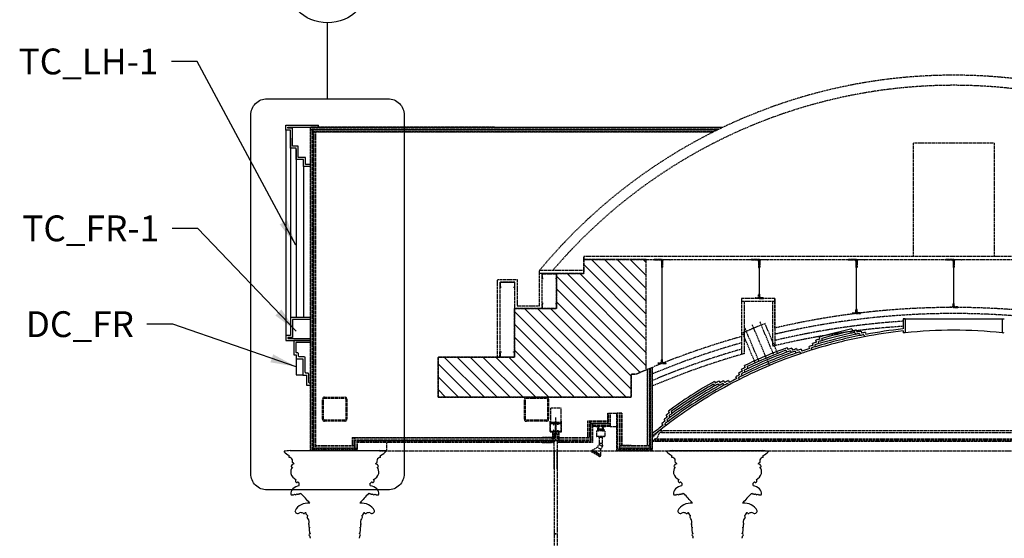
# Model space of a CAD drawing. Units: inches. Extents: x 616 to 1014, y -12 to 601.
# Drawn here: x 633 to 876, y 161 to 289 of the extents above; entities that cross this region are included whole.
import ezdxf

# ---------------------------------------------------------------- set-up
doc = ezdxf.new("R2010")
doc.units = ezdxf.units.IN
doc.header["$LTSCALE"] = 0.5
doc.header["$MEASUREMENT"] = 0
doc.linetypes.add('DASHED2', pattern=[0.375, 0.25, -0.125])
doc.layers.get('0').update_dxf_attribs({"linetype": 'CONTINUOUS'})
doc.layers.add('BUILDINGLINE_REF', color=6, linetype='DASHED2')
doc.layers.add('DIMENSIONS', color=5, linetype='CONTINUOUS')
doc.layers.add('SAP_PRODUCT', color=7, linetype='CONTINUOUS', lineweight=30)
doc.styles.add('AEC', font='SIMPLEX.SHX', dxfattribs={"width": 0.7})
doc.dimstyles.new('Copy of 1_64', dxfattribs={"dimscale": 0, "dimtxt": 6.375, "dimasz": 6.375, "dimexe": 6.375, "dimexo": 3.1875, "dimgap": 3.1875, "dimtad": 1, "dimtih": 1, "dimtoh": 1, "dimdec": 4, "dimzin": 0, "dimdsep": 46, "dimlunit": 4, "dimtxsty": 'AEC', "dimblk1": 'ARCHTICK', "dimblk2": 'ARCHTICK', "dimsah": 1, "dimcen": 0.0625, "dimdle": 6.375, "dimadec": 0, "dimazin": 0, "dimtfac": 1, "dimtdec": 4, "dimtofl": 0, "dimtmove": 0, "dimatfit": 3, "dimfxl": 1, "dimfrac": 2, "dimtolj": 1, "dimtzin": 0, "dimarcsym": 0})

# ---------------------------------------------------------------- blocks, each defined once
blk = doc.blocks.new('_ARCHTICK')
at = {"color": 0, "linetype": 'ByBlock', "const_width": 0.15}
blk.add_lwpolyline([(-0.5, -0.5), (0.5, 0.5)], dxfattribs=at)

msp = doc.modelspace()

# ---------------------------------------------------------------- hatches: boundary and pattern name
at = {"layer": 'BUILDINGLINE_REF'}
h = msp.add_hatch(dxfattribs=at)
h.set_pattern_fill('ANSI31', color=256, scale=18, style=0)
h.set_pattern_definition([(135, (15437.0998, -21009.5337), (1.59099026, 1.59099026), [])])
edge = h.paths.add_edge_path()
edge.add_line((784.29, 201.84), (785.54, 201.84))
edge.add_arc((863.91, 23.96), 194.38, 112.9761, 113.7789, ccw=False)
edge.add_line((788.04, 202.92), (788.04, 230.21))
edge.add_line((788.04, 230.21), (772.6, 230.21))
edge.add_line((772.6, 230.21), (772.6, 226.71))
edge.add_line((772.6, 226.71), (765.91, 226.71))
edge.add_line((765.91, 226.71), (765.91, 218.09))
edge.add_line((765.91, 218.09), (755.54, 218.09))
edge.add_line((755.54, 218.09), (755.54, 206.09))
edge.add_line((755.54, 206.09), (736.66, 206.09))
edge.add_line((736.66, 206.09), (736.66, 196.21))
edge.add_line((736.66, 196.21), (784.29, 196.21))
edge.add_line((784.29, 196.21), (784.29, 201.84))

# ---------------------------------------------------------------- linework, layer by layer
for p, q in [((699.02, 262.12, -1.05), (699.02, 263.38, -1.05)), ((705.14, 182.96, -1.05), (705.13, 262.88, -1.05)), ((705.13, 262.88, -1.05), (807.02, 262.88, -1.05)), ((806.83, 262.78, -1.05), (705.13, 262.78, -1.05)), ((750.54, 262.88, -1.05), (705.14, 262.88, -1.05)), ((805.92, 262.35, -1.05), (705.13, 262.35, -1.05)), ((805.73, 262.25, -1.05), (705.13, 262.25, -1.05)), ((705.23, 262.25, -1.05), (705.23, 182.96, -1.05)), ((705.67, 262.25, -1.05), (705.67, 182.96, -1.05)), ((705.76, 262.25, -1.05), (705.76, 182.96, -1.05)), ((805.54, 262.16, -1.05), (705.76, 262.16, -1.05)), ((804.65, 261.72, -1.05), (705.76, 261.72, -1.05)), ((804.47, 261.63, -1.05), (705.76, 261.63, -1.05)), ((705.86, 261.63, -1.05), (705.86, 183.59, -1.05)), ((706.3, 261.63, -1.05), (706.3, 183.59, -1.05)), ((751.14, 261.63, -1.05), (706.39, 261.63, -1.05)), ((706.39, 261.63, -1.05), (706.39, 183.59, -1.05)), ((873.91, 258.96, -1.05), (853.91, 258.96, -1.05)), ((772.6, 226.71, -1.05), (772.6, 230.21, -1.05)), ((772.6, 230.21, -1.05), (955.22, 230.21, -1.05)), ((765.91, 218.09, -1.05), (765.91, 226.71, -1.05)), ((765.91, 226.71, -1.05), (772.6, 226.71, -1.05)), ((819.79, 220.59, -1.05), (811.54, 220.59, -1.05)), ((811.54, 220.59, -1.05), (811.54, 211.15, -1.05)), ((819.79, 213.26, -1.05), (819.79, 220.59, -1.05)), ((755.54, 206.09, -1.05), (755.54, 218.09, -1.05)), ((755.54, 218.09, -1.05), (765.91, 218.09, -1.05)), ((736.66, 196.21, -1.05), (736.66, 206.09, -1.05)), ((736.66, 206.09, -1.05), (755.54, 206.09, -1.05)), ((785.54, 201.84, -1.05), (784.29, 201.84, -1.05)), ((784.29, 201.84, -1.05), (784.29, 196.21, -1.05)), ((788.26, 203.01, -1.05), (788.26, 184.21, -1.05)), ((788.35, 203.05, -1.05), (788.35, 184.21, -1.05)), ((788.79, 203.24, -1.05), (788.79, 184.21, -1.05)), ((788.89, 203.28, -1.05), (788.89, 183.59, -1.05)), ((788.98, 203.32, -1.05), (788.98, 183.59, -1.05)), ((789.42, 203.5, -1.05), (789.42, 183.59, -1.05)), ((789.51, 203.54, -1.05), (789.51, 182.96, -1.05)), ((704.12, 201.7, -1.05), (704.12, 199.27, -1.05)), ((705.14, 199.26, -1.05), (705.14, 184.96, -1.05)), ((784.29, 196.21, -1.05), (736.66, 196.21, -1.05)), ((778.53, 189.59, -1.05), (778.53, 192.21, -1.05)), ((778.62, 192.21, -1.05), (778.62, 189.59, -1.05)), ((779.06, 192.21, -1.05), (779.06, 189.59, -1.05)), ((779.15, 192.21, -1.05), (779.15, 188.96, -1.05)), ((779.15, 192.21, -1.05), (780.78, 192.21, -1.05)), ((782.03, 192.21, -1.05), (780.78, 192.21, -1.05)), ((780.78, 182.96, -1.05), (780.78, 192.21, -1.05)), ((780.87, 192.21, -1.05), (780.87, 183.59, -1.05)), ((781.31, 192.21, -1.05), (781.31, 183.59, -1.05)), ((781.4, 192.21, -1.05), (781.4, 183.59, -1.05)), ((781.5, 192.21, -1.05), (781.5, 184.21, -1.05)), ((781.93, 192.21, -1.05), (781.93, 184.21, -1.05)), ((782.03, 192.21, -1.05), (782.03, 184.21, -1.05)), ((773.51, 190.21, -1.05), (773.51, 186.21, -1.05)), ((773.51, 190.21, -1.05), (773.51, 186.21, -1.05)), ((778.53, 190.21, -1.05), (773.53, 190.21, -1.05)), ((773.61, 190.21, -1.05), (773.61, 186.21, -1.05)), ((773.61, 190.21, -1.05), (773.61, 186.21, -1.05)), ((774.05, 190.21, -1.05), (774.05, 186.21, -1.05)), ((774.05, 190.21, -1.05), (774.05, 186.21, -1.05)), ((774.14, 190.21, -1.05), (774.14, 185.59, -1.05)), ((774.14, 190.21, -1.05), (774.14, 185.59, -1.05)), ((778.53, 190.12, -1.05), (774.15, 190.12, -1.05)), ((778.53, 189.68, -1.05), (774.15, 189.68, -1.05)), ((779.15, 189.59, -1.05), (774.15, 189.59, -1.05)), ((774.23, 189.59, -1.05), (774.23, 185.59, -1.05)), ((774.67, 189.59, -1.05), (774.67, 185.59, -1.05)), ((774.76, 189.59, -1.05), (774.76, 184.96, -1.05)), ((764.93, 184.96, -1.05), (764.93, 187.65, -1.05)), ((764.96, 187.65, -1.05), (764.96, 184.99, -1.05)), ((765.27, 187.24, -1.05), (765.27, 184.96, -1.05)), ((765.27, 187.24, -1.05), (766.08, 187.24, -1.05)), ((766.08, 184.96, -1.05), (766.08, 187.24, -1.05)), ((766.39, 187.65, -1.05), (766.39, 184.99, -1.05)), ((766.43, 187.65, -1.05), (766.43, 184.96, -1.05)), ((779.15, 189.49, -1.05), (774.78, 189.49, -1.05)), ((779.15, 189.06, -1.05), (774.78, 189.06, -1.05)), ((779.15, 188.96, -1.05), (774.78, 188.96, -1.05)), ((775.58, 188.96, -1.05), (776.39, 188.96, -1.05)), ((775.58, 188.96, -1.05), (775.58, 188.9, -1.05)), ((775.58, 188.9, -1.05), (776.33, 188.9, -1.05)), ((775.76, 187.77, -1.05), (775.76, 186.52, -1.05)), ((777.7, 187.84, -1.05), (775.83, 187.84, -1.05)), ((775.95, 188.27, -1.05), (775.95, 188.15, -1.05)), ((775.95, 188.27, -1.05), (776.01, 188.27, -1.05)), ((775.95, 188.15, -1.05), (776.08, 188.15, -1.05)), ((776.01, 188.27, -1.05), (776.01, 188.21, -1.05)), ((776.01, 188.21, -1.05), (776.08, 188.21, -1.05)), ((776.08, 188.21, -1.05), (776.08, 188.9, -1.05)), ((776.08, 187.84, -1.05), (776.08, 188.15, -1.05)), ((776.08, 187.84, -1.05), (776.33, 187.84, -1.05)), ((776.14, 188.9, -1.05), (776.14, 188.42, -1.05)), ((776.14, 188.21, -1.05), (776.14, 188.23, -1.05)), ((776.14, 188.21, -1.05), (776.33, 188.21, -1.05)), ((776.14, 188.21, -1.05), (776.33, 188.21, -1.05)), ((776.14, 188.15, -1.05), (776.33, 188.15, -1.05)), ((776.14, 187.9, -1.05), (776.14, 188.15, -1.05)), ((776.14, 187.9, -1.05), (776.33, 187.9, -1.05)), ((776.15, 188.9, -1.05), (776.15, 188.42, -1.05)), ((776.17, 188.9, -1.05), (776.17, 188.64, -1.05)), ((776.17, 188.58, -1.05), (776.17, 188.42, -1.05)), ((776.2, 188.39, -1.05), (777.33, 188.39, -1.05)), ((776.2, 188.37, -1.05), (777.33, 188.37, -1.05)), ((776.2, 188.36, -1.05), (777.33, 188.36, -1.05)), ((776.2, 188.3, -1.05), (776.47, 188.3, -1.05)), ((776.21, 188.65, -1.05), (776.24, 188.67, -1.05)), ((776.21, 188.63, -1.05), (776.25, 188.66, -1.05)), ((776.21, 188.6, -1.05), (776.25, 188.57, -1.05)), ((776.21, 188.58, -1.05), (776.24, 188.56, -1.05)), ((776.24, 188.67, -1.05), (776.25, 188.66, -1.05)), ((776.24, 188.56, -1.05), (776.25, 188.57, -1.05)), ((776.33, 188.77, -1.05), (776.33, 188.9, -1.05)), ((776.33, 188.77, -1.05), (776.39, 188.77, -1.05)), ((776.33, 188.15, -1.05), (776.33, 188.21, -1.05)), ((776.33, 187.9, -1.05), (776.33, 187.84, -1.05)), ((776.39, 188.77, -1.05), (776.39, 188.96, -1.05)), ((776.39, 188.21, -1.05), (776.39, 187.84, -1.05)), ((777.14, 188.21, -1.05), (776.39, 188.21, -1.05)), ((776.52, 188.3, -1.05), (777.01, 188.3, -1.05)), ((777.06, 188.3, -1.05), (777.33, 188.3, -1.05)), ((777.14, 188.96, -1.05), (777.16, 188.96, -1.05)), ((777.14, 188.77, -1.05), (777.14, 188.96, -1.05)), ((777.95, 188.96, -1.05), (777.14, 188.96, -1.05)), ((777.14, 188.77, -1.05), (777.2, 188.77, -1.05)), ((777.14, 188.21, -1.05), (777.14, 187.84, -1.05)), ((777.2, 188.77, -1.05), (777.2, 188.9, -1.05)), ((777.2, 188.9, -1.05), (777.95, 188.9, -1.05)), ((777.2, 188.21, -1.05), (777.39, 188.21, -1.05)), ((777.2, 188.15, -1.05), (777.2, 188.21, -1.05)), ((777.2, 188.15, -1.05), (777.39, 188.15, -1.05)), ((777.2, 187.9, -1.05), (777.2, 187.84, -1.05)), ((777.2, 187.9, -1.05), (777.39, 187.9, -1.05)), ((777.2, 187.84, -1.05), (777.45, 187.84, -1.05)), ((777.29, 188.67, -1.05), (777.28, 188.66, -1.05)), ((777.32, 188.63, -1.05), (777.28, 188.66, -1.05)), ((777.32, 188.6, -1.05), (777.28, 188.57, -1.05)), ((777.29, 188.56, -1.05), (777.28, 188.57, -1.05)), ((777.29, 188.5, -1.05), (777.28, 188.48, -1.05)), ((777.32, 188.46, -1.05), (777.28, 188.48, -1.05)), ((777.32, 188.65, -1.05), (777.29, 188.67, -1.05)), ((777.32, 188.58, -1.05), (777.29, 188.56, -1.05)), ((777.32, 188.48, -1.05), (777.29, 188.5, -1.05)), ((777.36, 188.64, -1.05), (777.36, 188.9, -1.05)), ((777.36, 188.47, -1.05), (777.36, 188.58, -1.05)), ((777.37, 188.42, -1.05), (777.37, 188.9, -1.05)), ((777.39, 188.42, -1.05), (777.39, 188.9, -1.05)), ((777.39, 188.21, -1.05), (777.39, 188.23, -1.05)), ((777.39, 187.9, -1.05), (777.39, 188.15, -1.05)), ((777.45, 188.21, -1.05), (777.45, 188.9, -1.05)), ((777.45, 188.21, -1.05), (777.51, 188.21, -1.05)), ((777.45, 188.15, -1.05), (777.58, 188.15, -1.05)), ((777.45, 187.84, -1.05), (777.45, 188.15, -1.05)), ((777.51, 188.27, -1.05), (777.58, 188.27, -1.05)), ((777.51, 188.27, -1.05), (777.51, 188.21, -1.05)), ((777.58, 188.27, -1.05), (777.58, 188.15, -1.05)), ((777.76, 187.77, -1.05), (777.76, 186.52, -1.05)), ((777.95, 188.96, -1.05), (777.95, 188.9, -1.05)), ((779.15, 188.96, -1.05), (780.78, 188.96, -1.05)), ((791.26, 187.92, -1.05), (789.51, 186.17, -1.05)), ((791.89, 187.92, -1.05), (791.26, 187.92, -1.05)), ((791.26, 187.92, -1.05), (935.94, 187.92, -1.05)), ((791.7, 187.45, -1.05), (935.94, 187.45, -1.05)), ((791.89, 187.92, -1.05), (791.89, 187.45, -1.05)), ((715.39, 186.21, 329.65), (715.39, 184.21, 329.65)), ((715.48, 186.21, 329.65), (715.48, 184.21, 329.65)), ((715.92, 186.21, 329.65), (715.92, 184.21, 329.65)), ((716.02, 186.21, 329.65), (716.02, 183.59, 329.65)), ((716.02, 186.12, -1.05), (764.8, 186.12, -1.05)), ((716.11, 185.59, 329.65), (716.11, 183.59, 329.65)), ((716.55, 185.59, 329.65), (716.55, 183.59, 329.65)), ((716.64, 185.59, 329.65), (716.64, 182.96, 329.65)), ((764.8, 185.06, -1.05), (716.64, 185.06, -1.05)), ((723.95, 182.96, -1.05), (723.95, 184.96, -1.05)), ((764.93, 184.96, -1.05), (765.27, 184.96, -1.05)), ((764.96, 184.99, -1.05), (765.27, 184.99, -1.05)), ((765.27, 184.99, -1.05), (765.27, 184.96, -1.05)), ((765.43, 185.46, -1.05), (765.3, 185.34, -1.05)), ((765.3, 185.34, -1.05), (765.43, 185.46, -1.05)), ((765.3, 178.5, -1.05), (765.3, 185.34, -1.05)), ((765.93, 185.46, -1.05), (765.43, 185.46, -1.05)), ((765.43, 185.46, -1.05), (765.93, 185.46, -1.05)), ((766.05, 185.34, -1.05), (765.93, 185.46, -1.05)), ((765.93, 185.46, -1.05), (766.05, 185.34, -1.05)), ((766.08, 184.99, -1.05), (766.08, 184.96, -1.05)), ((766.39, 184.99, -1.05), (766.08, 184.99, -1.05)), ((766.43, 184.96, -1.05), (766.08, 184.96, -1.05)), ((766.55, 186.12, -1.05), (774.14, 186.12, -1.05)), ((774.76, 185.06, -1.05), (766.55, 185.06, -1.05)), ((774.76, 184.96, -1.05), (766.55, 184.96, -1.05)), ((777.7, 186.46, -1.05), (775.83, 186.46, -1.05)), ((776.26, 186.46, -1.05), (776.26, 186.27, -1.05)), ((777.26, 186.34, -1.05), (776.26, 186.34, -1.05)), ((777.26, 186.27, -1.05), (776.26, 186.27, -1.05)), ((776.33, 186.27, -1.05), (776.33, 186.21, -1.05)), ((777.2, 186.21, -1.05), (776.33, 186.21, -1.05)), ((776.39, 186.21, -1.05), (776.39, 184.54, -1.05)), ((777.14, 186.21, -1.05), (777.14, 184.63, -1.05)), ((777.2, 186.27, -1.05), (777.2, 186.21, -1.05)), ((777.26, 186.46, -1.05), (777.26, 186.27, -1.05)), ((789.51, 185.29, -1.05), (789.51, 186.17, -1.05)), ((789.51, 185.29, -1.05), (789.51, 186.17, -1.05)), ((789.51, 185.29, -1.05), (789.7, 185.29, -1.05)), ((789.51, 185.29, -1.05), (938.12, 185.29, -1.05)), ((790.07, 185.92, -1.05), (790.07, 185.67, -1.05)), ((790.07, 185.92, -1.05), (937.75, 185.92, -1.05)), ((790.07, 185.67, -1.05), (937.75, 185.67, -1.05)), ((716.64, 183.06, -1.05), (705.76, 183.06, -1.05)), ((706.39, 184.12, -1.05), (716.02, 184.12, -1.05)), ((717.64, 182.96, -1.05), (708.92, 182.96, -1.05)), ((722.18, 182.96, -331.75), (780.78, 182.96, -1.05)), ((765.3, 183.34, -1.05), (765.3, 178.5, -1.05)), ((766.05, 178.5, -1.05), (766.05, 183.34, -1.05)), ((766.05, 183.34, -1.05), (766.05, 178.5, -1.05)), ((774.54, 182.97, -1.05), (776.81, 181.66, -1.05)), ((774.58, 183.02, -1.05), (776.84, 181.71, -1.05)), ((774.63, 182.63, -1.05), (776.47, 181.56, -1.05)), ((774.68, 183.08, -1.05), (775.96, 183.81, -1.05)), ((774.76, 183.13, -1.05), (776.84, 181.93, -1.05)), ((775.96, 183.81, -1.05), (776.37, 184.51, -1.05)), ((775.96, 183.81, -1.05), (776.83, 183.31, -1.05)), ((776.34, 184.46, -1.05), (777.2, 183.96, -1.05)), ((776.37, 184.51, -1.05), (777.24, 184.01, -1.05)), ((776.83, 183.31, -1.05), (777.24, 184.01, -1.05)), ((776.84, 181.83, -1.05), (776.83, 183.31, -1.05)), ((789.51, 183.06, -1.05), (780.78, 183.06, -1.05)), ((788.76, 182.96, -1.05), (780.78, 182.96, -1.05)), ((781.4, 184.21, -1.05), (788.89, 184.21, -1.05)), ((781.4, 184.12, -1.05), (788.89, 184.12, -1.05)), ((789.51, 182.96, -1.05), (938.31, 182.96, -1.05))]:
    msp.add_line(p, q, dxfattribs=at)
at = {"layer": 'BUILDINGLINE_REF', "elevation": -1.05}
for points in [[(705.35, 262.88), (806.48, 262.88)], [(853.91, 258.96), (853.91, 230.96)], [(873.91, 258.96), (873.91, 230.96)], [(955.22, 230.96), (772.6, 230.96)], [(772.6, 230.21), (772.6, 230.96)], [(772.6, 230.96), (772.6, 230.21)], [(751.32, 206.09), (751.32, 225.21), (756.16, 225.21), (756.16, 218.71), (761.66, 218.71), (761.66, 227.46)], [(751.94, 206.09), (751.94, 224.59), (755.54, 224.59), (755.54, 218.09), (762.29, 218.09), (762.29, 226.72)], [(772.6, 227.46), (761.66, 227.46)], [(772.6, 226.71), (761.66, 226.71)], [(811.54, 220.59), (811.54, 206.73)], [(819.79, 220.59), (811.54, 220.59)], [(819.79, 219.84), (811.54, 219.84)], [(812.16, 219.84), (812.16, 206.91)], [(819.16, 219.84), (819.16, 208.75)], [(819.79, 220.59), (819.79, 208.9)], [(818.45, 204.01), (814.23, 214.01)], [(819.51, 206.63), (816.08, 214.79)], [(820.44, 207.02), (817.34, 214.36)], [(814.91, 204.69), (811.81, 212.03)], [(815.83, 205.08), (812.39, 213.23)], [(784.29, 201.84), (785.54, 201.84)], [(788.26, 203.01), (788.26, 184.24)], [(778.53, 192.21), (778.53, 190.21)], [(778.53, 192.21), (779.15, 192.21)], [(780.78, 192.21), (781.4, 192.21)], [(765.55, 190.18), (765.55, 190.06)], [(765.8, 190.18), (765.55, 190.18)], [(765.55, 189.93), (765.55, 187.24)], [(765.68, 185.43), (765.68, 191.24)], [(765.8, 190.06), (765.8, 190.18)], [(765.8, 187.24), (765.8, 189.93)], [(764.96, 187.65), (764.93, 187.65)], [(766.39, 187.62), (764.96, 187.62)], [(766.43, 187.65), (766.39, 187.65)], [(715.39, 186.21), (764.8, 186.21)], [(716.02, 185.68), (764.8, 185.68)], [(716.02, 185.59), (764.8, 185.59)], [(716.64, 185.49), (764.8, 185.49)], [(764.8, 184.96), (716.64, 184.96)], [(762.3, 184.96), (764.8, 184.96), (764.8, 186.21), (762.3, 186.21)], [(763.27, 184.96), (762.44, 184.96)], [(765.55, 187.12), (765.55, 186.99), (765.8, 186.99), (765.8, 187.12)], [(766.05, 185.34), (766.05, 162.46)], [(769.05, 184.96), (766.55, 184.96), (766.55, 186.21), (769.05, 186.21)], [(766.55, 186.21), (774.14, 186.21)], [(766.55, 185.68), (774.14, 185.68)], [(766.55, 185.59), (774.76, 185.59)], [(766.55, 185.49), (774.76, 185.49)], [(774.76, 184.96), (766.55, 184.96)], [(705.76, 183.59), (716.64, 183.59)], [(705.76, 183.49), (716.64, 183.49)], [(706.39, 184.21), (716.02, 184.21)], [(706.39, 183.68), (716.02, 183.68)], [(717.46, 182.96), (708.92, 182.96)], [(717.46, 182.96), (708.92, 182.96)], [(765.3, 182.96), (765.3, 162.46)], [(780.78, 183.59), (789.51, 183.59)], [(780.78, 183.49), (789.51, 183.49)], [(785.54, 182.96), (780.78, 182.96)], [(780.78, 182.96), (789.51, 182.96)], [(784.29, 183.59), (781.39, 183.59)], [(781.4, 183.68), (788.89, 183.68)], [(784.29, 184.21), (782.01, 184.21)], [(766.05, 162.46), (765.3, 162.46)], [(766.05, 162.34), (765.3, 162.34)], [(765.3, 162.34), (765.3, 50.46)], [(766.05, 162.34), (766.05, 50.46)]]:
    msp.add_lwpolyline(points, dxfattribs=at)
for points in [[(784.29, 201.84), (785.54, 201.84, -0.003503), (788.04, 202.92), (788.04, 230.21), (772.6, 230.21), (772.6, 226.71), (765.91, 226.71), (765.91, 218.09), (755.54, 218.09), (755.54, 206.09), (736.66, 206.09), (736.66, 196.21), (784.29, 196.21)], [(791.88, 230.21), (789.88, 230.21), (789.88, 230.18, 0.414214), (789.97, 230.09), (791.44, 230.09, -0.414214), (791.75, 229.77), (791.75, 228.31, 0.414214), (791.85, 228.21), (791.88, 228.21)], [(791.94, 230.21), (793.94, 230.21), (793.94, 230.18, -0.414214), (793.85, 230.09), (792.38, 230.09, 0.414214), (792.07, 229.77), (792.07, 228.31, -0.414214), (791.97, 228.21), (791.94, 228.21)], [(815.88, 230.21), (813.88, 230.21), (813.88, 230.18, 0.414214), (813.97, 230.09), (815.44, 230.09, -0.414214), (815.75, 229.77), (815.75, 228.31, 0.414214), (815.85, 228.21), (815.88, 228.21)], [(815.94, 230.21), (817.94, 230.21), (817.94, 230.18, -0.414214), (817.85, 230.09), (816.38, 230.09, 0.414214), (816.07, 229.77), (816.07, 228.31, -0.414214), (815.97, 228.21), (815.94, 228.21)], [(839.88, 230.21), (837.88, 230.21), (837.88, 230.18, 0.414214), (837.97, 230.09), (839.44, 230.09, -0.414214), (839.75, 229.77), (839.75, 228.31, 0.414214), (839.85, 228.21), (839.88, 228.21)], [(839.94, 230.21), (841.94, 230.21), (841.94, 230.18, -0.414214), (841.85, 230.09), (840.38, 230.09, 0.414214), (840.07, 229.77), (840.07, 228.31, -0.414214), (839.97, 228.21), (839.94, 228.21)], [(863.88, 230.21), (861.88, 230.21), (861.88, 230.18, 0.414214), (861.97, 230.09), (863.44, 230.09, -0.414214), (863.75, 229.77), (863.75, 228.31, 0.414214), (863.85, 228.21), (863.88, 228.21)], [(863.94, 230.21), (865.94, 230.21), (865.94, 230.18, -0.414214), (865.85, 230.09), (864.38, 230.09, 0.414214), (864.07, 229.77), (864.07, 228.31, -0.414214), (863.97, 228.21), (863.94, 228.21)], [(815.88, 220.59), (814.88, 220.59), (814.88, 220.62, -0.414214), (814.97, 220.71), (815.5, 220.71, 0.414214), (815.75, 220.96), (815.75, 221.49, -0.414214), (815.85, 221.59), (815.88, 221.59)], [(815.94, 220.59), (816.94, 220.59), (816.94, 220.62, 0.414214), (816.85, 220.71), (816.32, 220.71, -0.414214), (816.07, 220.96), (816.07, 221.49, 0.414214), (815.97, 221.59), (815.94, 221.59)], [(863.88, 218.34), (862.88, 218.34), (862.88, 218.37, -0.414214), (862.97, 218.46), (863.5, 218.46, 0.414214), (863.75, 218.71), (863.75, 219.24, -0.414214), (863.85, 219.34), (863.88, 219.34)], [(863.94, 218.34), (864.94, 218.34), (864.94, 218.37, 0.414214), (864.85, 218.46), (864.32, 218.46, -0.414214), (864.07, 218.71), (864.07, 219.24, 0.414214), (863.97, 219.34), (863.94, 219.34)], [(839.88, 216.85), (838.88, 216.85), (838.88, 216.88, -0.414214), (838.97, 216.97), (839.5, 216.97, 0.414214), (839.75, 217.22), (839.75, 217.76, -0.414214), (839.85, 217.85), (839.88, 217.85)], [(839.94, 216.85), (840.94, 216.85), (840.94, 216.88, 0.414214), (840.85, 216.97), (840.32, 216.97, -0.414214), (840.07, 217.22), (840.07, 217.76, 0.414214), (839.97, 217.85), (839.94, 217.85)], [(791.88, 204.5), (790.88, 204.5), (790.88, 204.53, -0.414214), (790.97, 204.63), (791.5, 204.63, 0.414214), (791.75, 204.88), (791.75, 205.41, -0.414214), (791.85, 205.5), (791.88, 205.5)], [(791.94, 204.5), (792.94, 204.5), (792.94, 204.53, 0.414214), (792.85, 204.63), (792.32, 204.63, -0.414214), (792.07, 204.88), (792.07, 205.41, 0.414214), (791.97, 205.5), (791.94, 205.5)], [(713.64, 190.21), (708.64, 190.21, -0.414214), (708.14, 190.71), (708.14, 195.71, -0.414214), (708.64, 196.21), (713.64, 196.21, -0.414214), (714.14, 195.71), (714.14, 190.71, -0.414214), (713.64, 190.21)], [(713.64, 190.21), (708.64, 190.21, -0.414214), (708.14, 190.71), (708.14, 195.71, -0.414214), (708.64, 196.21), (713.64, 196.21, -0.414214), (714.14, 195.71), (714.14, 190.71, -0.414214), (713.64, 190.21)], [(713.64, 190.46), (708.64, 190.46, -0.414214), (708.39, 190.71), (708.39, 195.71, -0.414214), (708.64, 195.96), (713.64, 195.96, -0.414214), (713.89, 195.71), (713.89, 190.71, -0.414214), (713.64, 190.46)], [(713.64, 190.46), (708.64, 190.46, -0.414214), (708.39, 190.71), (708.39, 195.71, -0.414214), (708.64, 195.96), (713.64, 195.96, -0.414214), (713.89, 195.71), (713.89, 190.71, -0.414214), (713.64, 190.46)], [(763.43, 190.21), (758.43, 190.21, -0.414214), (757.93, 190.71), (757.93, 195.71, -0.414214), (758.43, 196.21), (763.43, 196.21, -0.414214), (763.93, 195.71), (763.93, 190.71, -0.414214), (763.43, 190.21)], [(763.43, 190.21), (758.43, 190.21, -0.414214), (757.93, 190.71), (757.93, 195.71, -0.414214), (758.43, 196.21), (763.43, 196.21, -0.414214), (763.93, 195.71), (763.93, 190.71, -0.414214), (763.43, 190.21)], [(763.43, 190.46), (758.43, 190.46, -0.414214), (758.18, 190.71), (758.18, 195.71, -0.414214), (758.43, 195.96), (763.43, 195.96, -0.414214), (763.68, 195.71), (763.68, 190.71, -0.414214), (763.43, 190.46)], [(763.43, 190.46), (758.43, 190.46, -0.414214), (758.18, 190.71), (758.18, 195.71, -0.414214), (758.43, 195.96), (763.43, 195.96, -0.414214), (763.68, 195.71), (763.68, 190.71, -0.414214), (763.43, 190.46)]]:
    msp.add_lwpolyline(points, format="xyb", close=True, dxfattribs=at)
for points in [[(791.88, 204.5), (791.94, 204.5), (791.94, 230.21), (791.88, 230.21)], [(815.88, 220.59), (815.94, 220.59), (815.94, 230.21), (815.88, 230.21)], [(839.88, 216.85), (839.94, 216.85), (839.94, 230.21), (839.88, 230.21)], [(863.88, 218.34), (863.94, 218.34), (863.94, 230.21), (863.88, 230.21)], [(765.91, 225.46), (765.91, 226.71), (762.29, 226.71), (762.29, 225.46), (762.6, 225.46), (762.6, 225.49), (762.32, 225.49), (762.32, 226.68), (765.88, 226.68), (765.88, 225.49), (765.6, 225.49), (765.6, 225.46), (765.88, 225.46)], [(755.55, 223.34), (755.55, 224.59), (751.93, 224.59), (751.93, 223.34), (752.24, 223.34), (752.24, 223.37), (751.96, 223.37), (751.96, 224.56), (755.52, 224.56), (755.52, 223.37), (755.24, 223.37), (755.24, 223.34), (755.52, 223.34)], [(765.91, 219.34), (765.91, 218.09), (762.29, 218.09), (762.29, 219.34), (762.6, 219.34), (762.6, 219.31), (762.32, 219.31), (762.32, 218.12), (765.88, 218.12), (765.88, 219.31), (765.6, 219.31), (765.6, 219.34), (765.88, 219.34)], [(755.54, 207.34), (755.54, 206.09), (751.91, 206.09), (751.91, 207.34), (752.22, 207.34), (752.22, 207.31), (751.94, 207.31), (751.94, 206.12), (755.51, 206.12), (755.51, 207.31), (755.22, 207.31), (755.22, 207.34), (755.51, 207.34)], [(766.93, 189.93), (764.43, 189.93), (764.43, 193.56), (766.93, 193.56)], [(767.05, 190.24), (767.05, 189.71), (764.3, 189.71), (764.3, 190.24), (764.27, 190.24), (764.27, 189.68), (767.08, 189.68), (767.08, 190.24)], [(765.18, 189.68), (764.3, 189.68), (764.3, 187.68), (765.18, 187.68), (765.18, 187.99), (765.15, 187.99), (765.15, 187.71), (764.33, 187.71), (764.33, 189.65), (765.15, 189.65), (765.15, 189.37), (765.18, 189.37), (765.18, 189.65)], [(766.93, 189.93), (764.43, 189.93), (764.43, 189.68), (766.93, 189.68)], [(765.89, 189.96), (765.46, 189.96), (765.46, 190.09), (765.89, 190.09)], [(766.18, 189.68), (767.05, 189.68), (767.05, 187.68), (766.18, 187.68), (766.18, 187.99), (766.21, 187.99), (766.21, 187.71), (767.02, 187.71), (767.02, 189.65), (766.21, 189.65), (766.21, 189.37), (766.18, 189.37), (766.18, 189.65)], [(767.05, 188.21), (767.05, 187.68), (764.3, 187.68), (764.3, 188.21), (764.27, 188.21), (764.27, 187.65), (767.08, 187.65), (767.08, 188.21)], [(765.89, 187.15), (765.46, 187.15), (765.46, 187.27), (765.89, 187.27)]]:
    msp.add_lwpolyline(points, close=True, dxfattribs=at)
at = {"layer": 'BUILDINGLINE_REF'}
for centre in [(776.19, 188.61, -1.05), (777.33, 188.61, -1.05), (777.33, 188.44, -1.05)]:
    msp.add_circle(centre, 0.024, dxfattribs=at)
for centre, radius, start, end in [((863.91, 143.24, -1.05), 132.47, 39.4764, 140.5236), ((863.91, 143.24, -1.05), 129.97, 40.3902, 139.6098), ((863.91, 23.96, -1.05), 194.38, 76.8791, 103.1209), ((863.91, 23.98, -1.05), 192.86, 76.7738, 103.2262), ((863.91, 96.2, -1.05), 127, 111.5107, 114.2179), ((863.91, 23.98, -1.05), 191.36, 93.7454, 103.3318), ((863.91, 23.98, -1.05), 191.36, 93.5954, 93.5958), ((863.91, 23.98, -1.05), 190.11, 93.7701, 103.6148), ((863.91, 23.98, -1.05), 190.11, 93.6191, 93.6194), ((863.91, 23.96, -1.05), 194.38, 105.6315, 113.7789), ((863.91, 23.98, -1.05), 192.86, 105.758, 112.692), ((863.91, 23.98, -1.05), 191.36, 105.8848, 112.8799), ((863.91, 23.98, -1.05), 190.11, 105.7961, 113.039), ((775.83, 187.77, -1.05), 0.0625, 90, 180), ((776.2, 188.42, -1.05), 0.0625, 180, 270), ((776.2, 188.23, -1.05), 0.0625, 90, 180), ((776.19, 188.61, -1.05), 0.0396, 63.6158, 296.3842), ((776.2, 188.42, -1.05), 0.0469, 180, 270), ((776.2, 188.42, -1.05), 0.0312, 180, 270), ((776.49, 188.3, -1.05), 0.024, 180, 0), ((777.03, 188.3, -1.05), 0.024, 180, 0), ((777.19, 188.96, -1.05), 0.024, 180, 0), ((777.33, 188.61, -1.05), 0.0396, 243.6158, 116.3842), ((777.33, 188.44, -1.05), 0.0396, 300.6348, 116.3842), ((777.33, 188.42, -1.05), 0.0625, 270, 0), ((777.33, 188.42, -1.05), 0.0469, 270, 0), ((777.33, 188.42, -1.05), 0.0312, 270, 331.4215), ((777.33, 188.23, -1.05), 0.0625, 0, 90), ((777.7, 187.77, -1.05), 0.0625, 0, 90), ((791.79, 186.64, -1.05), 0.815, 83.4582, 176.9259), ((775.83, 186.52, -1.05), 0.0625, 180, 270), ((776.8, 184.26, -1.05), 0.5, 330, 150), ((777.7, 186.52, -1.05), 0.0625, 270, 0), ((790.07, 185.29, -1.05), 0.375, 90, 180), ((790.17, 186.73, -1.05), 0.815, 263.4582, 356.9259), ((774.76, 182.84, -1.05), 0.25, 107.7471, 240), ((776.6, 181.78, -1.05), 0.25, 240, 12.2529)]:
    msp.add_arc(centre, radius, start, end, dxfattribs=at)
at = {"layer": 'DIMENSIONS'}
msp.add_line((709.35, 269.89), (709.35, 288.65), dxfattribs=at)
msp.add_lwpolyline([(694.42, 269.89), (724.27, 269.89, -0.414214), (728.27, 265.89), (728.27, 177.26, -0.414214), (724.27, 173.26), (694.42, 173.26, -0.414214), (690.42, 177.26), (690.42, 265.89, -0.414214)], format="xyb", close=True, dxfattribs=at)
msp.add_circle((709.35, 299.16), 10.51, dxfattribs=at)
at = {"layer": 'SAP_PRODUCT'}
for p, q in [((707.13, 262.88, -1.05), (707.13, 263.38, -1.05)), ((699.02, 262.12, -1.05), (699.02, 211.41)), ((700.2, 260.19, -1.05), (700.2, 215.83)), ((701.62, 257.35, -1.05), (701.62, 215.83, -1.05)), ((703.38, 253.16, -1.05), (703.38, 215.83, -1.05)), ((851.41, 215.56, -1.05), (851.41, 213.04, -1.05)), ((851.41, 215.56, -1.05), (851.41, 213.04, -1.05)), ((851.91, 215.56, -1.05), (851.91, 212.08, -1.05)), ((851.91, 215.56, -1.05), (851.91, 212.08, -1.05)), ((875.91, 215.56, -1.05), (875.91, 212.08, -1.05)), ((838.43, 212.44, -1.05), (838.53, 211.96, -1.05)), ((838.81, 213.04, -1.05), (838.92, 212.55, -1.05)), ((839.55, 212.17, -1.05), (839.65, 211.68, -1.05)), ((839.93, 212.76, -1.05), (840.04, 212.27, -1.05)), ((840.66, 211.89, -1.05), (840.76, 211.4, -1.05)), ((841.05, 212.48, -1.05), (841.15, 211.99, -1.05)), ((841.76, 211.6, -1.05), (841.86, 211.11, -1.05)), ((842.16, 212.18, -1.05), (842.25, 211.69, -1.05)), ((851.41, 212.53, -1.05), (851.41, 212.03, -1.05)), ((829.2, 208.98, -1.05), (829.05, 209.46, -1.05)), ((829.82, 208.65, -1.05), (829.68, 209.13, -1.05)), ((830.04, 209.76, -1.05), (829.9, 210.24, -1.05)), ((830.66, 209.42, -1.05), (830.52, 209.9, -1.05)), ((830.9, 210.53, -1.05), (830.76, 211.02, -1.05)), ((831.52, 210.19, -1.05), (831.38, 210.67, -1.05)), ((822.5, 207.77, -1.05), (822.67, 207.3, -1.05)), ((822.79, 208.41, -1.05), (822.97, 207.94, -1.05)), ((823.64, 207.65, -1.05), (823.81, 207.18, -1.05)), ((823.94, 208.29, -1.05), (824.11, 207.82, -1.05)), ((824.78, 207.53, -1.05), (824.95, 207.06, -1.05)), ((825.09, 208.17, -1.05), (825.26, 207.69, -1.05)), ((825.92, 207.39, -1.05), (826.08, 206.92, -1.05)), ((826.23, 208.03, -1.05), (826.39, 207.55, -1.05)), ((828.36, 208.2, -1.05), (828.22, 208.68, -1.05)), ((828.99, 207.87, -1.05), (828.84, 208.35, -1.05)), ((811.06, 201.71, -1.05), (810.84, 202.16, -1.05)), ((811.73, 201.48, -1.05), (811.51, 201.93, -1.05)), ((811.76, 202.61, -1.05), (811.55, 203.06, -1.05)), ((812.43, 202.38, -1.05), (812.21, 202.83, -1.05)), ((812.48, 203.52, -1.05), (812.27, 203.97, -1.05)), ((813.15, 203.28, -1.05), (812.93, 203.73, -1.05)), ((804.65, 199.4, -1.05), (804.9, 198.97, -1.05)), ((804.84, 200.08, -1.05), (805.09, 199.65, -1.05)), ((805.8, 199.48, -1.05), (806.05, 199.04, -1.05)), ((805.99, 200.16, -1.05), (806.24, 199.72, -1.05)), ((806.95, 199.54, -1.05), (807.19, 199.11, -1.05)), ((807.14, 200.22, -1.05), (807.38, 199.78, -1.05)), ((808.09, 199.6, -1.05), (808.33, 199.16, -1.05)), ((808.29, 200.27, -1.05), (808.53, 199.83, -1.05)), ((810.37, 200.8, -1.05), (810.14, 201.24, -1.05)), ((811.04, 200.58, -1.05), (810.81, 201.02, -1.05)), ((793.79, 192.35, -1.05), (793.49, 192.75, -1.05)), ((794.48, 192.24, -1.05), (794.19, 192.64, -1.05)), ((792.2, 189.29, -1.05), (791.9, 189.69, -1.05)), ((792.72, 190.31, -1.05), (792.42, 190.71, -1.05)), ((792.9, 189.19, -1.05), (792.6, 189.59, -1.05)), ((793.25, 191.33, -1.05), (792.95, 191.73, -1.05)), ((793.42, 190.21, -1.05), (793.12, 190.61, -1.05)), ((793.94, 191.23, -1.05), (793.65, 191.63, -1.05)), ((723.95, 182.96, -331.75), (700.1, 182.96, -331.75)), ((816.66, 182.96, -331.75), (794.58, 182.96, -331.75)), ((699.88, 181.3, -331.75), (699.88, 181.75, -331.75)), ((722.41, 181.3, -331.75), (722.41, 181.75, -331.75)), ((794.35, 181.3, -331.75), (794.35, 181.75, -331.75)), ((816.88, 181.3, -331.75), (816.88, 181.75, -331.75)), ((702.37, 174.32, -331.75), (702.37, 174.9, -331.75)), ((719.91, 174.32, -331.75), (719.91, 174.9, -331.75)), ((796.85, 174.32, -331.75), (796.85, 174.9, -331.75)), ((814.39, 174.32, -331.75), (814.39, 174.9, -331.75)), ((705.02, 162.44, -331.75), (705.08, 162.44, -331.75)), ((705.02, 161.88, -331.75), (705.02, 161.56, -331.75)), ((717.2, 162.44, -331.75), (717.27, 162.44, -331.75)), ((717.27, 161.88, -331.75), (717.27, 161.56, -331.75)), ((799.49, 162.44, -331.75), (799.55, 162.44, -331.75)), ((799.49, 161.88, -331.75), (799.49, 161.56, -331.75)), ((811.68, 162.44, -331.75), (811.74, 162.44, -331.75)), ((811.74, 161.88, -331.75), (811.74, 161.56, -331.75))]:
    msp.add_line(p, q, dxfattribs=at)
at = {"layer": 'SAP_PRODUCT', "elevation": -1.05}
for points in [[(705.13, 253.16), (703.38, 253.16), (703.38, 254.86), (701.62, 254.86), (701.62, 257.7), (700.2, 257.7), (700.2, 262.12), (699.02, 262.12), (699.02, 263.38), (707.13, 263.38)], [(705.13, 253.66), (703.88, 253.66), (703.88, 255.36), (702.12, 255.36), (702.12, 258.2), (700.7, 258.2), (700.7, 262.62), (699.52, 262.62), (699.52, 262.88), (707.13, 262.88)], [(851.41, 215.56), (851.91, 215.56)], [(851.91, 215.56), (851.41, 215.56)], [(851.91, 215.56), (875.91, 215.56)], [(875.91, 215.56), (876.41, 215.56)], [(851.41, 212.53), (851.41, 212.03)], [(705.14, 210.14), (700.99, 210.14), (700.99, 206.64), (701.62, 206.64), (701.62, 205.63), (703.28, 205.63), (703.28, 201.63), (704.12, 201.63), (704.12, 199.12), (705.14, 199.12)], [(701.62, 205.7), (701.62, 201.7), (703.28, 201.7)]]:
    msp.add_lwpolyline(points, dxfattribs=at)
at = {"layer": 'SAP_PRODUCT'}
for points in [[(705.14, 215.83), (700.2, 215.83), (700.2, 211.41), (699.02, 211.41), (699.02, 210.15), (705.13, 210.15), (705.14, 215.83)], [(705.14, 215.33), (700.7, 215.33), (700.7, 210.91), (699.52, 210.91), (699.52, 210.65), (705.13, 210.65)]]:
    msp.add_lwpolyline(points, dxfattribs=at)
at = {"layer": 'SAP_PRODUCT', "elevation": -1.05}
msp.add_lwpolyline([(705.14, 210.21), (705.14, 209.71), (701.74, 209.71, 0.414214), (701.49, 209.46), (701.49, 207.46, 0.414214), (701.74, 207.21), (701.87, 207.21, -0.414214), (702.12, 206.96), (702.12, 206.45, 0.414214), (702.37, 206.2), (703.53, 206.2, -0.414214), (703.78, 205.95), (703.78, 202.45, 0.414214), (704.03, 202.2), (704.37, 202.2, -0.414214), (704.62, 201.95), (704.62, 199.94, 0.414214), (704.87, 199.69), (705.14, 199.69), (705.14, 199.19)], format="xyb", dxfattribs=at)
at = {"layer": 'SAP_PRODUCT'}
for centre, radius, start, end in [((863.91, 96.2, -1.05), 117.5, 100.8646, 106.8646), ((863.91, 96.2, -1.05), 118, 101.3646, 106.3646), ((863.91, 96.2, -1.05), 119.5, 102.1249, 106.1044), ((863.91, 96.2, -1.05), 119, 102.3646, 105.8646), ((863.91, 96.2, -1.05), 118.5, 101.8646, 105.8646), ((863.91, 96.2, -1.05), 118.5, 101.8646, 102.3646), ((863.91, 96.2, -1.05), 119, 101.6239, 102.1239), ((863.91, 96.2, -1.05), 118, 101.3646, 101.8646), ((863.91, 96.2, -1.05), 118.5, 101.1229, 101.6229), ((863.91, 96.2, -1.05), 117.5, 100.8646, 101.3646), ((863.91, 96.2, -1.05), 118, 100.6218, 101.1218), ((863.91, 96.2, -1.05), 117, 96.1325, 100.8646), ((863.91, 96.2, -1.05), 117.5, 96.1325, 100.6208), ((863.91, 96.2, -1.05), 116.5, 95.9127, 96.16), ((863.91, 96.2, -1.05), 116.5, 95.9117, 96.1589), ((863.91, 96.2, -1.05), 116.5, 84.0878, 95.9127), ((863.91, 96.2, -1.05), 116.5, 83.8411, 84.0883), ((863.91, 96.2, -1.05), 117, 100.8646, 107.3646), ((863.91, 96.2, -1.05), 118.5, 106.6064, 107.1064), ((863.91, 96.2, -1.05), 118, 106.3646, 106.8646), ((863.91, 96.2, -1.05), 119, 106.1054, 106.6054), ((863.91, 96.2, -1.05), 118.5, 105.8646, 106.3646), ((863.91, 96.2, -1.05), 117, 108.8646, 116.8646), ((863.91, 96.2, -1.05), 117.5, 109.3646, 116.3646), ((863.91, 96.2, -1.05), 119.5, 110.1249, 115.6043), ((863.91, 96.2, -1.05), 118, 109.8646, 115.8646), ((863.91, 96.2, -1.05), 119, 110.3646, 115.3646), ((863.91, 96.2, -1.05), 118.5, 110.3646, 115.3646), ((863.91, 96.2, -1.05), 118.5, 109.8646, 110.3646), ((863.91, 96.2, -1.05), 119, 109.6239, 110.1239), ((863.91, 96.2, -1.05), 118, 109.3646, 109.8646), ((863.91, 96.2, -1.05), 118.5, 109.1229, 109.6229), ((863.91, 96.2, -1.05), 117.5, 108.8646, 109.3646), ((863.91, 96.2, -1.05), 118, 108.6218, 109.1218), ((863.91, 96.2, -1.05), 117, 107.3646, 108.8646), ((863.91, 96.2, -1.05), 117.5, 107.6084, 108.6208), ((863.91, 96.2, -1.05), 118, 107.1074, 107.6074), ((863.91, 96.2, -1.05), 117.5, 106.8646, 107.3646), ((863.91, 96.2, -1.05), 118.5, 116.1064, 116.6064), ((863.91, 96.2, -1.05), 118, 115.8646, 116.3646), ((863.91, 96.2, -1.05), 119, 115.6054, 116.1054), ((863.91, 96.2, -1.05), 118.5, 115.3646, 115.8646), ((863.91, 96.2, -1.05), 119.5, 119.6249, 126.1044), ((863.91, 96.2, -1.05), 119, 119.8646, 125.8646), ((863.91, 96.2, -1.05), 118.5, 119.3646, 119.8646), ((863.91, 96.2, -1.05), 119, 119.1239, 119.6239), ((863.91, 96.2, -1.05), 118, 118.8646, 119.3646), ((863.91, 96.2, -1.05), 118.5, 118.6229, 119.1229), ((863.91, 96.2, -1.05), 117.5, 118.3646, 118.8646), ((863.91, 96.2, -1.05), 118, 118.1218, 118.6218), ((863.91, 96.2, -1.05), 117, 116.8646, 118.3647), ((863.91, 96.2, -1.05), 117.5, 117.1084, 118.1208), ((863.91, 96.2, -1.05), 118, 116.6074, 117.1074), ((863.91, 96.2, -1.05), 117.5, 116.3646, 116.8646), ((863.91, 96.2, -1.05), 117, 118.3646, 127.3646), ((863.91, 96.2, -1.05), 117.5, 118.8646, 126.8646), ((863.91, 96.2, -1.05), 118, 119.3646, 126.3646), ((863.91, 96.2, -1.05), 118.5, 119.8646, 125.8646), ((863.91, 96.2, -1.05), 119, 126.1054, 126.6054), ((863.91, 96.2, -1.05), 118.5, 125.8646, 126.3646), ((863.91, 96.2, -1.05), 118, 127.1074, 127.6074), ((863.91, 96.2, -1.05), 118.5, 126.6064, 127.1064), ((863.91, 96.2, -1.05), 117.5, 126.8646, 127.3646), ((863.91, 96.2, -1.05), 118, 126.3646, 126.8646), ((863.91, 96.2, -1.05), 117.5, 127.6084, 129.2853), ((863.91, 96.2, -1.05), 117, 127.3646, 129.4859), ((701.83, 185.67, -331.75), 4.38, 222.0742, 243.47), ((700.74, 168.01, -331.75), 14.97, 92.4338, 98.1991), ((721.55, 168.01, -331.75), 14.97, 81.8009, 87.5662), ((720.45, 185.67, -331.75), 4.38, 296.53, 321.827), ((723.65, 182.77, -331.75), 0.0621, 326.7518, 61.8017), ((796.31, 185.67, -331.75), 4.38, 222.0742, 243.47), ((795.21, 168.01, -331.75), 14.97, 92.4338, 98.1991), ((816.02, 168.01, -331.75), 14.97, 81.8009, 87.5662), ((814.93, 185.67, -331.75), 4.38, 296.53, 317.9258), ((818.13, 182.77, -331.75), 0.0621, 326.7518, 61.8017), ((699.9, 180.51, -331.75), 0.784, 12.5794, 91.6913), ((699.14, 180.2, -331.75), 1.6, 355.0802, 17.4279), ((699.74, 178.81, -331.75), 1.6, 33.5879, 51.6544), ((722.55, 178.81, -331.75), 1.6, 128.3456, 146.4121), ((723.15, 180.2, -331.75), 1.6, 162.5721, 184.9198), ((722.38, 180.51, -331.75), 0.784, 88.3087, 167.4206), ((794.38, 180.51, -331.75), 0.784, 12.5794, 91.6913), ((793.61, 180.2, -331.75), 1.6, 355.0802, 17.4279), ((794.21, 178.81, -331.75), 1.6, 33.5879, 51.6544), ((817.02, 178.81, -331.75), 1.6, 128.3456, 146.4121), ((817.62, 180.2, -331.75), 1.6, 162.5721, 184.9198), ((816.86, 180.51, -331.75), 0.784, 88.3087, 167.4206), ((702.02, 177.73, -331.75), 1.76, 139.7784, 192.1053), ((702.04, 178.38, -331.75), 1.82, 141.0384, 156.5248), ((700.59, 179.11, -331.75), 0.213, 181.3349, 290.5107), ((701.07, 179.06, -331.75), 0.636, 90.0776, 133.8397), ((700.84, 178.91, -331.75), 0.172, 181.693, 195.1034), ((721.21, 179.06, -331.75), 0.636, 46.1603, 89.9224), ((721.44, 178.91, -331.75), 0.172, 344.8966, 358.307), ((720.26, 177.73, -331.75), 1.76, 347.8947, 40.2216), ((721.69, 179.11, -331.75), 0.213, 249.4893, 358.6651), ((720.24, 178.38, -331.75), 1.82, 23.4752, 38.9616), ((796.5, 177.73, -331.75), 1.76, 139.7784, 192.1053), ((796.52, 178.38, -331.75), 1.82, 141.0384, 156.5248), ((795.07, 179.11, -331.75), 0.213, 181.3349, 290.5107), ((795.55, 179.06, -331.75), 0.636, 90.0776, 133.8397), ((795.32, 178.91, -331.75), 0.172, 181.693, 195.1034), ((815.69, 179.06, -331.75), 0.636, 46.1603, 89.9224), ((816.17, 179.11, -331.75), 0.213, 249.4893, 358.6651), ((815.92, 178.91, -331.75), 0.172, 344.8966, 358.307), ((814.74, 177.73, -331.75), 1.76, 347.8947, 40.2216), ((814.71, 178.38, -331.75), 1.82, 23.4752, 38.9616), ((702.65, 178, -331.75), 2.44, 195.261, 245.5297), ((701.71, 175.49, -331.75), 0.297, 104.5714, 194.8127), ((701.77, 175.47, -331.75), 0.349, 189.3151, 279.5564), ((702, 174.94, -331.75), 0.258, 14.8684, 131.7331), ((702.54, 175.23, -331.75), 0.373, 217.5883, 242.2192), ((719.74, 175.23, -331.75), 0.373, 297.7808, 322.4117), ((720.28, 174.94, -331.75), 0.258, 48.2669, 165.1316), ((720.51, 175.47, -331.75), 0.349, 260.4436, 350.6849), ((719.63, 178, -331.75), 2.44, 294.4703, 344.739), ((720.57, 175.49, -331.75), 0.297, 345.1873, 75.4286), ((797.13, 178, -331.75), 2.44, 195.261, 245.5297), ((796.19, 175.49, -331.75), 0.297, 104.5714, 194.8127), ((796.25, 175.47, -331.75), 0.349, 189.3151, 279.5564), ((796.48, 174.94, -331.75), 0.258, 14.8684, 131.7331), ((797.02, 175.23, -331.75), 0.373, 217.5883, 242.2192), ((814.22, 175.23, -331.75), 0.373, 297.7808, 322.4117), ((814.76, 174.94, -331.75), 0.258, 48.2669, 165.1316), ((814.99, 175.47, -331.75), 0.349, 260.4436, 350.6849), ((814.11, 178, -331.75), 2.44, 294.4703, 344.739), ((815.05, 175.49, -331.75), 0.297, 345.1873, 75.4286), ((702.02, 172.3, -331.75), 1.77, 135.5313, 183.8856), ((702.88, 171.21, -331.75), 3.15, 99.2851, 132.3682), ((719.4, 171.21, -331.75), 3.15, 47.6318, 80.7149), ((720.27, 172.3, -331.75), 1.77, 356.1144, 44.4687), ((796.49, 172.3, -331.75), 1.77, 135.5313, 183.8856), ((797.35, 171.21, -331.75), 3.15, 99.2851, 132.3682), ((813.88, 171.21, -331.75), 3.15, 47.6318, 80.7149), ((814.74, 172.3, -331.75), 1.77, 356.1144, 44.4687), ((700.51, 172.33, -331.75), 0.295, 211.0429, 303.8226), ((700.89, 172.43, -331.75), 0.372, 233.2903, 325.0338), ((701.45, 172.38, -331.75), 0.302, 213.349, 339.2631), ((702, 172.51, -331.75), 0.316, 215.5017, 330.1137), ((702.43, 172.52, -331.75), 0.228, 225.1411, 337.9791), ((702.77, 172.51, -331.75), 0.147, 212.783, 280.6761), ((682.73, 152.01, -331.75), 28.58, 38.9549, 45.4105), ((739.55, 152.01, -331.75), 28.58, 134.5895, 141.0451), ((719.51, 172.51, -331.75), 0.147, 259.3239, 327.217), ((719.85, 172.52, -331.75), 0.228, 202.0209, 314.8589), ((720.28, 172.51, -331.75), 0.316, 209.8863, 324.4983), ((720.83, 172.38, -331.75), 0.302, 200.7369, 326.651), ((721.39, 172.43, -331.75), 0.372, 214.9662, 306.7097), ((721.77, 172.33, -331.75), 0.295, 236.1774, 328.9571), ((794.98, 172.33, -331.75), 0.295, 211.0429, 303.8226), ((795.37, 172.43, -331.75), 0.372, 233.2903, 325.0338), ((795.93, 172.38, -331.75), 0.302, 213.349, 339.2631), ((796.48, 172.51, -331.75), 0.316, 215.5017, 330.1137), ((796.91, 172.52, -331.75), 0.228, 225.1411, 337.9791), ((797.25, 172.51, -331.75), 0.147, 212.783, 280.6761), ((777.21, 152.01, -331.75), 28.58, 38.9549, 45.4105), ((834.03, 152.01, -331.75), 28.58, 134.5895, 141.0451), ((813.99, 172.51, -331.75), 0.147, 259.3239, 327.217), ((814.33, 172.52, -331.75), 0.228, 202.0209, 314.8589), ((814.76, 172.51, -331.75), 0.316, 209.8863, 324.4983), ((815.31, 172.38, -331.75), 0.302, 200.7369, 326.651), ((815.87, 172.43, -331.75), 0.372, 214.9662, 306.7097), ((816.25, 172.33, -331.75), 0.295, 236.1774, 328.9571), ((704.5, 166.41, -331.75), 3.6, 82.6377, 152.1015), ((701.99, 168.14, -331.75), 0.675, 183.9693, 308.8416), ((717.79, 166.41, -331.75), 3.6, 27.8985, 97.3623), ((720.3, 168.14, -331.75), 0.675, 231.1584, 356.0307), ((798.97, 166.41, -331.75), 3.6, 82.6377, 152.1015), ((796.46, 168.14, -331.75), 0.675, 183.9693, 308.8416), ((812.26, 166.41, -331.75), 3.6, 27.8985, 97.3623), ((814.77, 168.14, -331.75), 0.675, 231.1584, 356.0307), ((702.73, 166.51, -331.75), 1.15, 58.1239, 106.3442), ((703.49, 167.68, -331.75), 0.247, 231.8915, 327.961), ((703.85, 167.42, -331.75), 0.2, 340.4684, 138.5252), ((704.85, 167.77, -331.75), 0.917, 206.8457, 243.5508), ((704.46, 166.58, -331.75), 0.168, 115.3139, 229.9813), ((703, 165.28, -331.75), 1.79, 355.855, 41.0149), ((704.24, 166.89, -331.75), 0.217, 313.3203, 15.6777), ((719.28, 165.28, -331.75), 1.79, 138.9851, 184.145), ((718.05, 166.89, -331.75), 0.217, 164.3223, 226.6797), ((717.43, 167.77, -331.75), 0.917, 296.4492, 333.1543), ((717.83, 166.58, -331.75), 0.168, 310.0187, 64.6861), ((718.43, 167.42, -331.75), 0.2, 41.4748, 199.5316), ((718.79, 167.68, -331.75), 0.247, 212.039, 308.1085), ((719.55, 166.51, -331.75), 1.15, 73.6558, 121.8761), ((797.21, 166.51, -331.75), 1.15, 58.1239, 106.3442), ((797.97, 167.68, -331.75), 0.247, 231.8915, 327.961), ((798.32, 167.42, -331.75), 0.2, 340.4684, 138.5252), ((799.33, 167.77, -331.75), 0.917, 206.8457, 243.5508), ((798.93, 166.58, -331.75), 0.168, 115.3139, 229.9813), ((797.48, 165.28, -331.75), 1.79, 355.855, 41.0149), ((798.71, 166.89, -331.75), 0.217, 313.3203, 15.6777), ((813.76, 165.28, -331.75), 1.79, 138.9851, 184.145), ((811.91, 167.77, -331.75), 0.917, 296.4492, 333.1543), ((812.52, 166.89, -331.75), 0.217, 164.3223, 226.6797), ((812.3, 166.58, -331.75), 0.168, 310.0187, 64.6861), ((812.91, 167.42, -331.75), 0.2, 41.4748, 199.5316), ((813.27, 167.68, -331.75), 0.247, 212.039, 308.1085), ((814.03, 166.51, -331.75), 1.15, 73.6558, 121.8761), ((704.92, 164.94, -331.75), 0.253, 123.558, 221.9402), ((704.85, 164.22, -331.75), 0.158, 106.1356, 280.3455), ((704.09, 164.45, -331.75), 0.716, 353.9194, 26.6903), ((707.19, 163.52, -331.75), 2.37, 166.7542, 207.1469), ((715.1, 163.52, -331.75), 2.37, 332.8531, 13.2458), ((717.43, 164.22, -331.75), 0.158, 259.6545, 73.8644), ((718.19, 164.45, -331.75), 0.716, 153.3097, 186.0806), ((717.36, 164.94, -331.75), 0.253, 318.0598, 56.442), ((799.4, 164.94, -331.75), 0.253, 123.558, 221.9402), ((799.33, 164.22, -331.75), 0.158, 106.1356, 280.3455), ((798.57, 164.45, -331.75), 0.716, 353.9194, 26.6903), ((801.66, 163.52, -331.75), 2.37, 166.7542, 207.1469), ((809.57, 163.52, -331.75), 2.37, 332.8531, 13.2458), ((811.91, 164.22, -331.75), 0.158, 259.6545, 73.8644), ((812.66, 164.45, -331.75), 0.716, 153.3097, 186.0806), ((811.84, 164.94, -331.75), 0.253, 318.0598, 56.442), ((705.05, 162.16, -331.75), 0.283, 96.7329, 263.2671), ((704.89, 161.35, -331.75), 0.25, 352.5772, 60.5529), ((717.39, 161.35, -331.75), 0.25, 119.4471, 187.4228), ((717.23, 162.16, -331.75), 0.283, 276.7329, 83.2671), ((799.53, 162.16, -331.75), 0.283, 96.7329, 263.2671), ((799.37, 161.35, -331.75), 0.25, 352.5772, 60.5529), ((811.87, 161.35, -331.75), 0.25, 119.4471, 187.4228), ((811.71, 162.16, -331.75), 0.283, 276.7329, 83.2671)]:
    msp.add_arc(centre, radius, start, end, dxfattribs=at)

# ---------------------------------------------------------------- texts
at = {"layer": 'DIMENSIONS', "char_height": 6.375, "attachment_point": 3, "style": 'AEC'}
for s, insert in [('TC_LH-1', (667.61, 282.29)), ('TC_FR-1', (667.79, 241.07)), ('DC_FR', (661.56, 217.4))]:
    msp.add_mtext(s, dxfattribs=dict(at, insert=insert))

# ---------------------------------------------------------------- leaders
at = {"layer": 'DIMENSIONS', "annotation_type": 0, "has_hookline": 1, "hookline_direction": 1}
for points, text_width in [([(701.49, 233.73), (677.17, 279.1), (670.8, 279.1)], 28.26), ([(701.62, 212.49), (677.35, 237.88), (670.97, 237.88)], 28.26), ([(701.62, 203.7), (671.13, 214.21), (664.75, 214.21)], 20.82)]:
    msp.add_leader(points, dimstyle='Copy of 1_64', override={"dimscale": 1, "dimtad": 0}, dxfattribs=dict(at, text_width=text_width))

doc.saveas('drawing.dxf')
